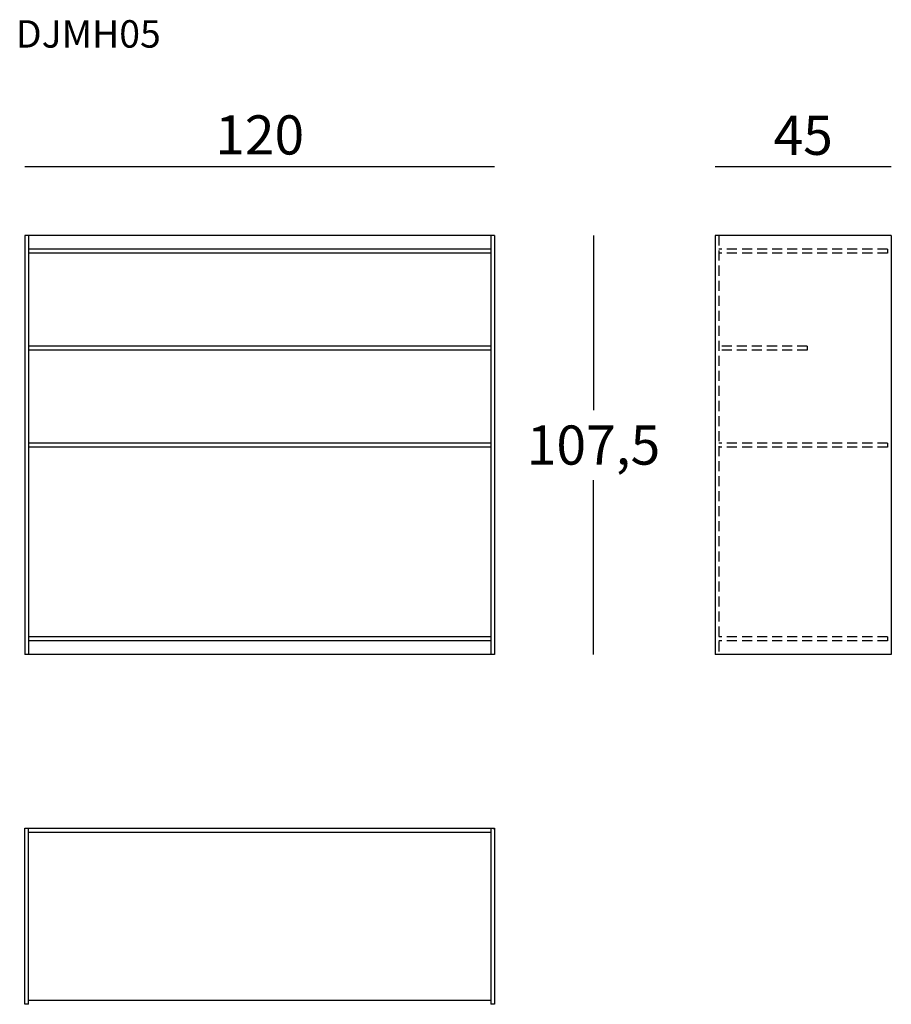
# Model space of a CAD drawing. Extents: x -185 to 38, y -8107 to -7856.
import ezdxf

# ---------------------------------------------------------------- set-up
doc = ezdxf.new("R2010")
doc.units = 0
doc.header["$LTSCALE"] = 0.1
doc.header["$MEASUREMENT"] = 0
doc.header["$PDMODE"] = 2
doc.header["$PDSIZE"] = 1.5
doc.linetypes.add('HIDDEN', pattern=[96, 64, -32])
for name, color, linetype in [('nascosti', 7, 'HIDDEN'), ('profili', 7, 'Continuous'), ('QUOTE', 7, 'Continuous')]:
    doc.layers.add(name, color=color, linetype=linetype)
doc.styles.add('glas', font='txt')
doc.styles.add('SIMPLEX', font='simplex', dxfattribs={"width": 0.8, "height": 10})
doc.dimstyles.new('GLAS', dxfattribs={"dimtxt": 10, "dimasz": 10, "dimexe": 0.18, "dimexo": 0.0625, "dimgap": 3, "dimtad": 1, "dimtih": 1, "dimtoh": 1, "dimdec": 0, "dimzin": 0, "dimdsep": 46, "dimtxsty": 'SIMPLEX', "dimblk": 'NONE', "dimcen": 0, "dimse1": 1, "dimse2": 1, "dimadec": 0, "dimazin": 0, "dimtfac": 1, "dimtdec": 0, "dimtofl": 0, "dimtmove": 0, "dimatfit": 3, "dimldrblk": 'NONE', "dimfxl": 1, "dimtolj": 1, "dimtzin": 0, "dimarcsym": 0})

# ---------------------------------------------------------------- blocks, each defined once
blk = doc.blocks.new('*D5')
at = {"layer": 'Defpoints', "color": 0, "transparency": 16777216}
for p in [(-183.3, -7893.57), (-183.3, -7911.11), (-63.3, -7911.11)]:
    blk.add_point(p, dxfattribs=at)
at = {"layer": 'QUOTE', "color": 0, "lineweight": -2, "transparency": 16777216}
blk.add_line((-63.3, -7893.57), (-183.3, -7893.57), dxfattribs=at)
at = {"layer": 'QUOTE', "color": 0, "transparency": 16777216, "insert": (-123.3, -7885.4), "char_height": 10, "attachment_point": 5, "style": 'glas'}
blk.add_mtext('\\A1;120', dxfattribs=at)
blk = doc.blocks.new('_None')
blk = doc.blocks.new('*D6')
at = {"layer": 'Defpoints', "color": 0, "transparency": 16777216}
for p in [(-65.5, -7911.11), (-64.3, -8018.11), (-38.06, -8018.11)]:
    blk.add_point(p, dxfattribs=at)
at = {"layer": 'QUOTE', "color": 0, "lineweight": -2, "transparency": 16777216}
for p, q in [((-38.06, -7911.11), (-38.06, -7955.66)), ((-38.06, -8018.11), (-38.06, -7973.56))]:
    blk.add_line(p, q, dxfattribs=at)
at = {"layer": 'QUOTE', "color": 0, "transparency": 16777216, "insert": (-38.06, -7964.61), "char_height": 10, "attachment_point": 5, "style": 'glas'}
blk.add_mtext('\\A1;107,5', dxfattribs=at)
blk = doc.blocks.new('*D7')
at = {"layer": 'Defpoints', "color": 0, "transparency": 16777216}
for p in [(-7.02, -7893.57), (-7.02, -7911.11), (37.98, -7911.11)]:
    blk.add_point(p, dxfattribs=at)
at = {"layer": 'QUOTE', "color": 0, "lineweight": -2, "transparency": 16777216}
blk.add_line((37.98, -7893.57), (-7.02, -7893.57), dxfattribs=at)
at = {"layer": 'QUOTE', "color": 0, "transparency": 16777216, "insert": (15.48, -7885.49), "char_height": 10, "attachment_point": 5, "style": 'glas'}
blk.add_mtext('\\A1;45', dxfattribs=at)
blk = doc.blocks.new('djmh05_side')
at = {"layer": 'nascosti', "ltscale": 0.4}
for p, q in [((-6.02, -7911.11), (-6.02, -8018.11)), ((36.98, -7914.61), (-6.02, -7914.61)), ((36.98, -7915.61), (-6.02, -7915.61)), ((36.98, -7914.61), (36.98, -7915.61)), ((16.48, -7939.36), (-6.02, -7939.36)), ((16.48, -7940.36), (-6.02, -7940.36)), ((16.48, -7939.36), (16.48, -7940.36)), ((36.98, -7964.11), (-6.02, -7964.11)), ((36.98, -7965.11), (-6.02, -7965.11)), ((36.98, -7964.11), (36.98, -7965.11)), ((36.98, -8013.61), (-6.02, -8013.61)), ((36.98, -8013.61), (36.98, -8014.61)), ((36.98, -8014.61), (-6.02, -8014.61))]:
    blk.add_line(p, q, dxfattribs=at)
at = {"layer": 'profili'}
for p, q in [((37.98, -7911.11), (-7.02, -7911.11)), ((-7.02, -7911.11), (-7.02, -8018.11)), ((37.98, -7911.11), (37.98, -8018.11)), ((37.98, -8018.11), (-7.02, -8018.11))]:
    blk.add_line(p, q, dxfattribs=at)
blk = doc.blocks.new('djmh05_front')
at = {"layer": 'profili'}
for p, q in [((-63.3, -7911.11), (-183.3, -7911.11)), ((-183.3, -7911.11), (-183.3, -8018.11)), ((-182.3, -7911.11), (-182.3, -7915.11)), ((-64.3, -7911.11), (-64.3, -7915.61)), ((-63.3, -7911.11), (-63.3, -8018.11)), ((-64.3, -7914.61), (-182.3, -7914.61)), ((-182.3, -7915.11), (-182.3, -7963.86)), ((-64.3, -7915.61), (-182.3, -7915.61)), ((-64.3, -7915.61), (-64.3, -7964.11)), ((-64.3, -7939.36), (-182.3, -7939.36)), ((-64.3, -7940.36), (-182.3, -7940.36)), ((-182.3, -7951.61), (-182.3, -7956.11)), ((-182.3, -7963.86), (-182.3, -8013.61)), ((-64.3, -7964.11), (-182.3, -7964.11)), ((-64.3, -7965.11), (-182.3, -7965.11)), ((-64.3, -7964.11), (-64.3, -8018.11)), ((-64.3, -8013.61), (-182.3, -8013.61)), ((-182.3, -8013.61), (-182.3, -8018.11)), ((-64.3, -8014.61), (-182.3, -8014.61)), ((-63.3, -8018.11), (-183.3, -8018.11))]:
    blk.add_line(p, q, dxfattribs=at)
blk = doc.blocks.new('djmh05_top')
at = {"layer": 'profili'}
for p, q in [((-183.3, -8107.44), (-183.3, -8062.44)), ((-183.3, -8062.44), (-63.3, -8062.44)), ((-182.3, -8107.44), (-182.3, -8062.44)), ((-182.3, -8063.44), (-64.3, -8063.44)), ((-64.3, -8062.44), (-64.3, -8107.44)), ((-63.3, -8062.44), (-63.3, -8107.44)), ((-63.3, -8062.9), (-63.3, -8062.44)), ((-64.3, -8106.44), (-182.3, -8106.44)), ((-182.3, -8107.44), (-183.3, -8107.44)), ((-63.3, -8107.44), (-64.3, -8107.44))]:
    blk.add_line(p, q, dxfattribs=at)

msp = doc.modelspace()

# ---------------------------------------------------------------- block references
for name in ['djmh05_front', 'djmh05_side', 'djmh05_top']:
    msp.add_blockref(name, (0, 0))

# ---------------------------------------------------------------- texts
at = {"layer": 'QUOTE', "insert": (-185.54, -7856.1), "char_height": 7, "attachment_point": 1, "style": 'glas'}
msp.add_mtext_dynamic_manual_height_columns('{\\fFrutiger65|b0|i0|c0|p34;DJMH05}', width=1102.6471, gutter_width=1, heights=[0], dxfattribs=at)

# ---------------------------------------------------------------- dimensions: what is measured, and where the dimension line sits
at = {"layer": 'QUOTE'}
for base, p1, p2, picture, middle in [((-183.3, -7893.57), (-63.3, -7911.11), (-183.3, -7911.11), '*D5', (-123.3, -7885.4)), ((-7.02, -7893.57), (37.98, -7911.11), (-7.02, -7911.11), '*D7', (15.48, -7885.49))]:
    dim = msp.add_linear_dim(base=base, p1=p1, p2=p2, dimstyle='GLAS', override={"dimtxsty": 'glas'}, dxfattribs=at)
    dim.commit()
    dim.dimension.update_dxf_attribs({"geometry": picture, "text_midpoint": middle})
dim = msp.add_linear_dim(base=(-38.06, -8018.11), p1=(-65.5, -7911.11), p2=(-64.3, -8018.11), angle=90, text='<>,5', dimstyle='GLAS', override={"dimtxsty": 'glas'}, dxfattribs=at)
dim.commit()
dim.dimension.update_dxf_attribs({"geometry": '*D6', "text_midpoint": (-38.06, -7964.61)})

doc.saveas('drawing.dxf')
